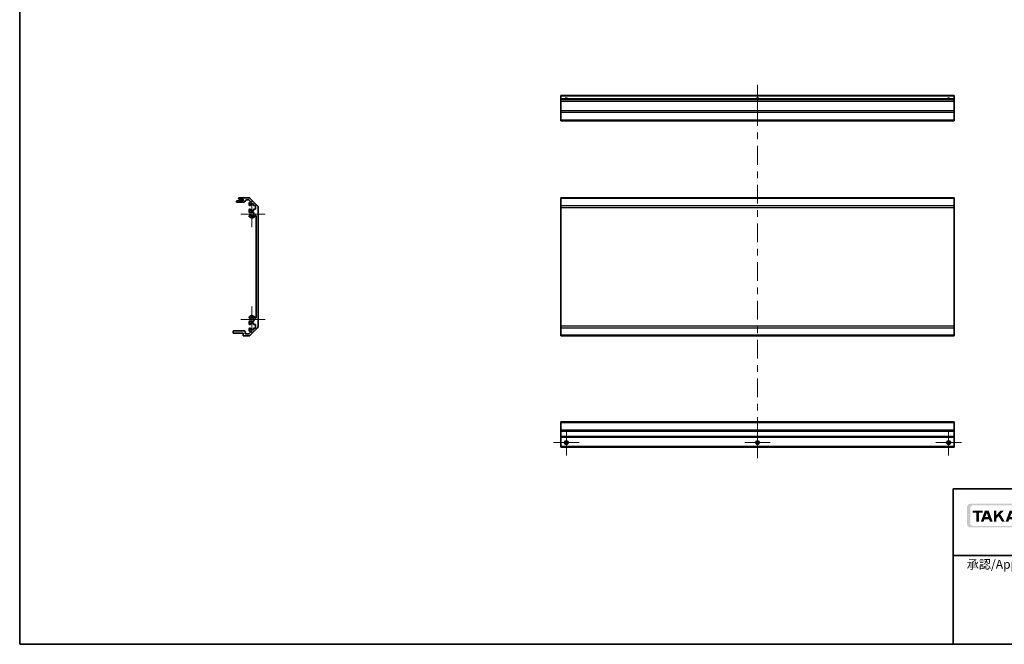
# Model space of a CAD drawing. Units: millimetres. Extents: x 0 to 8447, y -5 to 1546.
# Drawn here: x 3930 to 4816, y 0 to 562 of the extents above; entities that cross this region are included whole.
import ezdxf
from ezdxf.enums import TextEntityAlignment as Align

# ---------------------------------------------------------------- set-up
doc = ezdxf.new("R2010")
doc.units = ezdxf.units.MM
doc.header["$LTSCALE"] = 4.5
doc.linetypes.add('CHAIN', pattern=[0.3543, 0.2362, -0.0295, 0.0591, -0.0295])
for name, color, linetype, lineweight in [('Border (ISO)', 7, 'Continuous', 35), ('Center Mark (ISO)', 131, 'Continuous', 18), ('Centerline (ISO)', 131, 'Continuous', 18), ('Hatch (ISO)', 1, 'Continuous', 18), ('Title (ISO)', 7, 'Continuous', 35), ('Visible (ISO)', 7, 'Continuous', 35), ('Visible Narrow (ISO)', 7, 'Continuous', 25)]:
    doc.layers.add(name, color=color, linetype=linetype, lineweight=lineweight)
doc.styles.add('Note Text (TK)', font='txt')
doc.styles.add('文字スタイル67', font='arial.ttf')

# ---------------------------------------------------------------- blocks, each defined once
blk = doc.blocks.new('図面枠 tk図枠')
at = {"layer": 'Border (ISO)'}
for p, q in [((14.5, 289), (14.5, 8)), ((14.5, 8), (405.5, 8))]:
    blk.add_line(p, q, dxfattribs=at)
blk = doc.blocks.new('表題欄 tk表題欄')
at = {"layer": 'Hatch (ISO)'}
h = blk.add_hatch(color=256, dxfattribs=at)
edge = h.paths.add_edge_path(flags=0)
edge.add_arc((95.58, 236.3), 0.596, 270, 360)
edge.add_line((96.17, 236.3), (96.17, 239.71))
edge.add_arc((95.58, 239.71), 0.596, 0, 90)
edge.add_line((95.58, 240.31), (79.14, 240.31))
edge.add_arc((79.14, 239.71), 0.596, 90, 180)
edge.add_line((78.54, 239.71), (78.54, 236.3))
edge.add_arc((79.14, 236.3), 0.596, 180, 270)
edge.add_line((79.14, 235.7), (95.58, 235.7))
edge = h.paths.add_edge_path()
edge.add_line((77.84, 239.96), (77.84, 236.05))
edge.add_arc((78.54, 236.05), 0.702, 180, 270)
edge.add_line((78.54, 235.35), (96.17, 235.35))
edge.add_arc((96.17, 236.05), 0.702, 270, 360)
edge.add_line((96.87, 236.05), (96.87, 239.96))
edge.add_arc((96.17, 239.96), 0.702, 0, 90)
edge.add_line((96.17, 240.66), (78.54, 240.66))
edge.add_arc((78.54, 239.96), 0.702, 90, 180)
for points in [[(79.07, 239.15), (79.07, 238.66), (79.92, 238.66), (79.92, 236.66), (80.51, 236.66), (80.51, 238.66), (81.36, 238.66), (81.36, 239.15)], [(85.68, 236.66), (84.94, 237.89), (84.42, 237.32), (84.42, 236.66), (83.9, 236.66), (83.9, 239.15), (84.42, 239.15), (84.42, 238.1), (85.39, 239.15), (86.11, 239.15), (85.32, 238.3), (86.3, 236.66)], [(92.09, 239.15), (92.09, 236.66), (92.61, 236.66), (92.61, 237.66), (93.77, 237.66), (93.77, 236.66), (94.29, 236.66), (94.29, 239.15), (93.77, 239.15), (93.77, 238.15), (92.61, 238.15), (92.61, 239.15)], [(94.84, 239.15), (94.84, 236.66), (95.36, 236.66), (95.36, 239.15)]]:
    blk.add_hatch(color=256, dxfattribs=at).paths.add_polyline_path(points)
h = blk.add_hatch(color=256, dxfattribs=at)
h.paths.add_polyline_path([(82.59, 237.71), (81.95, 237.71), (82.27, 238.58)], flags=0)
h.paths.add_polyline_path([(82.78, 237.2), (81.76, 237.2), (81.57, 236.66), (80.95, 236.66), (81.86, 239.15), (82.68, 239.15), (83.59, 236.66), (82.98, 236.66)])
h = blk.add_hatch(color=256, dxfattribs=at)
h.paths.add_polyline_path([(87.53, 237.71), (88.16, 237.71), (87.85, 238.58)], flags=0)
h.paths.add_polyline_path([(87.14, 236.66), (87.34, 237.2), (88.35, 237.2), (88.55, 236.66), (89.17, 236.66), (88.25, 239.15), (87.44, 239.15), (86.52, 236.66)])
h = blk.add_hatch(color=256, dxfattribs=at)
edge = h.paths.add_edge_path()
edge.add_arc((90.52, 237.9), 1.27, 38.5505, 336.582)
edge.add_line((91.69, 237.4), (91.17, 237.62))
edge.add_ellipse((90.52, 237.9), major_axis=(0, -0.8), ratio=0.867347, start_angle=128.5505, end_angle=426.582, ccw=False)
edge.add_line((91.09, 238.36), (91.52, 238.7))
at = {"layer": 'Title (ISO)'}
for p, q in [((74.71, 244.05), (255.71, 244.05)), ((74.71, 209.05), (74.71, 244.05)), ((149.71, 244.05), (149.71, 209.05)), ((230.71, 244.05), (230.71, 209.05)), ((255.71, 244.05), (255.71, 209.05)), ((243.21, 239.55), (251.21, 240.55)), ((243.21, 239.55), (243.21, 235.55)), ((251.21, 234.55), (251.21, 240.55)), ((243.21, 235.55), (251.21, 234.55)), ((230.71, 231.05), (255.71, 231.05)), ((74.71, 229.05), (230.71, 229.05)), ((99.71, 229.05), (99.71, 209.05)), ((124.71, 229.05), (124.71, 209.05)), ((230.71, 220.05), (255.71, 220.05)), ((149.71, 216.05), (230.71, 216.05)), ((255.71, 209.05), (74.71, 209.05))]:
    blk.add_line(p, q, dxfattribs=at)
at = {"layer": 'Title (ISO)', "color": 4, "linetype": 'CHAIN', "lineweight": 18, "ltscale": 8.88956}
blk.add_line((238.21, 241.55), (238.21, 233.55), dxfattribs=at)
at = {"layer": 'Title (ISO)', "color": 4, "linetype": 'CHAIN', "lineweight": 18, "ltscale": 20.001633}
blk.add_line((252.21, 237.55), (234.21, 237.55), dxfattribs=at)
at = {"layer": 'Title (ISO)'}
for radius in [3, 2]:
    blk.add_circle((238.21, 237.55), radius, dxfattribs=at)
at = {"layer": 'Title (ISO)', "color": 1, "char_height": 2, "line_spacing_factor": 1.5, "style": 'Note Text (TK)'}
for s, insert, width, attachment_point in [('\\fＭＳ Ｐゴシック|b0|i0;品名/Title', (151.71, 242.05), 13.0643, 4), ('\\fＭＳ Ｐゴシック|b0|i0;承認/Approved', (87.21, 227.05), 19.3216, 5), ('\\fＭＳ Ｐゴシック|b0|i0;検図/Checked', (112.21, 227.05), 18.3275, 5), ('\\fＭＳ Ｐゴシック|b0|i0;製図/Created', (137.21, 227.05), 17.4737, 5), ('\\fＭＳ Ｐゴシック|b0|i0;尺度/Scale', (232.71, 229.05), 14.3392, 4), ('\\fＭＳ Ｐゴシック|b0|i0;作成日/Date', (151.71, 212.55), 16.3977, 4)]:
    blk.add_mtext(s, dxfattribs=dict(at, insert=insert, width=width, attachment_point=attachment_point))
at = {"layer": 'Title (ISO)', "color": 7, "line_spacing_factor": 1.5, "style": 'Note Text (TK)'}
for s, insert, char_height, attachment_point in [('株式会社タカチ電機工業', (99.87, 238.05), 2.5, 4), ('\\fＭＳ Ｐゴシック|b0|i0;/', (243.21, 214.55), 2, 5)]:
    blk.add_mtext(s, dxfattribs=dict(at, insert=insert, char_height=char_height, attachment_point=attachment_point))
at = {"layer": 'Title (ISO)', "color": 7, "insert": (99.87, 232.05), "char_height": 1.4986, "width": 48.1688, "attachment_point": 4, "line_spacing_factor": 1.5, "style": 'Note Text (TK)'}
blk.add_mtext('\\fArial|b0|i0;TAKACHI ELECTRONICS ENCLOSURE CO., LTD.', dxfattribs=at)
at = {"layer": 'Title (ISO)', "color": 7}
for tag, p, height, style in [('<品名>_001', (157.03, 235.58), 2.5, 'Note Text (TK)'), ('<Title>_001', (157.44, 230.55), 2, '文字スタイル67'), ('<ページ_No.>_001', (238.1, 213.3), 2.5, 'Note Text (TK)'), ('<総ページ数>_001', (246.8, 213.3), 2.5, 'Note Text (TK)'), ('作成日_001', (175.63, 211.26), 2.5, 'Note Text (TK)')]:
    blk.add_attdef(tag, p, '', height=height, dxfattribs=dict(at, style=style))
at = {"layer": 'Title (ISO)', "color": 7, "style": 'Note Text (TK)'}
for tag, p in [('<尺度>', (243.21, 223.55)), ('<承認>', (87.21, 217.05))]:
    blk.add_attdef(tag, text='', height=2.5, dxfattribs=at).set_placement(p, align=Align.MIDDLE_CENTER)

msp = doc.modelspace()

# ---------------------------------------------------------------- linework, layer by layer
at = {"layer": 'Center Mark (ISO)', "linetype": 'Continuous'}
for p, q in [((4138.9726, 387.1406), (4138.9726, 398.9406)), ((4138.9726, 387.1406), (4128.9726, 387.1406)), ((4138.9726, 387.1406), (4150.7726, 387.1406)), ((4138.9726, 387.1406), (4138.9726, 375.3406)), ((4138.9726, 292.1406), (4138.9726, 303.9406)), ((4138.9726, 292.1406), (4128.9726, 292.1406)), ((4138.9726, 292.1406), (4150.7726, 292.1406)), ((4138.9726, 292.1406), (4138.9726, 280.3406)), ((4421.9372, 181.5224), (4421.9372, 193.0224)), ((4593.9372, 181.5224), (4593.9372, 193.0224)), ((4765.9372, 181.5224), (4765.9372, 193.0224)), ((4421.9372, 181.5224), (4410.4372, 181.5224)), ((4421.9372, 181.5224), (4433.4372, 181.5224)), ((4421.9372, 181.5224), (4421.9372, 170.0224)), ((4593.9372, 181.5224), (4582.4372, 181.5224)), ((4593.9372, 181.5224), (4605.4372, 181.5224)), ((4593.9372, 181.5224), (4593.9372, 170.0224)), ((4765.9372, 181.5224), (4754.4372, 181.5224)), ((4765.9372, 181.5224), (4777.4372, 181.5224)), ((4765.9372, 181.5224), (4765.9372, 170.0224))]:
    msp.add_line(p, q, dxfattribs=at)
at = {"layer": 'Centerline (ISO)'}
for p, q in [((4593.9372, 493.2482), (4593.9372, 503.2482)), ((4593.9372, 493.2482), (4593.9372, 483.2482)), ((4593.9372, 177.5224), (4593.9372, 187.5224)), ((4593.9372, 177.5224), (4593.9372, 167.5224))]:
    msp.add_line(p, q, dxfattribs=at)
at = {"layer": 'Centerline (ISO)', "linetype": 'Continuous'}
for p, q in [((4593.9372, 483.2482), (4593.9372, 466.3897)), ((4593.9372, 460.3897), (4593.9372, 454.3897)), ((4593.9372, 448.3897), (4593.9372, 431.5313)), ((4593.9372, 425.5313), (4593.9372, 419.5313)), ((4593.9372, 413.5313), (4593.9372, 396.6729)), ((4593.9372, 390.6729), (4593.9372, 384.6729)), ((4593.9372, 378.6729), (4593.9372, 361.8145)), ((4593.9372, 355.8145), (4593.9372, 349.8145)), ((4593.9372, 343.8145), (4593.9372, 326.956)), ((4593.9372, 320.956), (4593.9372, 314.956)), ((4593.9372, 308.956), (4593.9372, 292.0976)), ((4593.9372, 286.0976), (4593.9372, 280.0976)), ((4593.9372, 274.0976), (4593.9372, 257.2392)), ((4593.9372, 251.2392), (4593.9372, 245.2392)), ((4593.9372, 239.2392), (4593.9372, 222.3808)), ((4593.9372, 216.3808), (4593.9372, 210.3808)), ((4593.9372, 204.3808), (4593.9372, 187.5224))]:
    msp.add_line(p, q, dxfattribs=at)
at = {"layer": 'Visible (ISO)'}
for p, q in [((4416.9372, 493.2482), (4416.9372, 493.7482)), ((4770.9372, 493.7482), (4416.9372, 493.7482)), ((4416.9372, 493.2482), (4416.9372, 490.7482)), ((4416.9372, 490.2482), (4416.9372, 490.7482)), ((4770.9372, 490.7482), (4416.9372, 490.7482)), ((4416.9372, 490.2482), (4416.9372, 488.7482)), ((4416.9372, 488.2482), (4416.9372, 488.7482)), ((4770.9372, 488.7482), (4416.9372, 488.7482)), ((4416.9372, 488.2482), (4416.9372, 479.8766)), ((4770.9372, 493.7482), (4770.9372, 493.2482)), ((4770.9372, 490.7482), (4770.9372, 493.2482)), ((4770.9372, 490.7482), (4770.9372, 490.2482)), ((4770.9372, 488.7482), (4770.9372, 490.2482)), ((4770.9372, 488.7482), (4770.9372, 488.2482)), ((4770.9372, 479.8766), (4770.9372, 488.2482)), ((4416.9372, 478.4624), (4416.9372, 479.8766)), ((4416.9372, 478.4624), (4416.9372, 471.634)), ((4770.9372, 479.8766), (4770.9372, 478.4624)), ((4770.9372, 471.634), (4770.9372, 478.4624)), ((4416.9372, 471.0482), (4416.9372, 471.634)), ((4416.9372, 471.0482), (4770.9372, 471.0482)), ((4770.9372, 471.634), (4770.9372, 471.0482)), ((4125.4726, 398.9906), (4130.9726, 398.9906)), ((4126.9726, 401.1406), (4126.9726, 401.3406)), ((4127.4726, 401.8406), (4135.8442, 401.8406)), ((4130.9726, 400.6406), (4127.4726, 400.6406)), ((4130.9726, 398.9906), (4130.9726, 400.6406)), ((4133.8235, 399.8727), (4132.1218, 397.9584)), ((4135.72, 400.0406), (4134.1972, 400.0406)), ((4137.6235, 398.3441), (4136.0735, 399.8941)), ((4137.2584, 401.2548), (4144.0869, 394.4264)), ((4416.9372, 401.2548), (4416.9372, 401.8406)), ((4770.9372, 401.8406), (4416.9372, 401.8406)), ((4416.9372, 401.2548), (4416.9372, 394.4264)), ((4770.9372, 401.8406), (4770.9372, 401.2548)), ((4770.9372, 394.4264), (4770.9372, 401.2548)), ((4124.9726, 398.2906), (4124.9726, 398.4906)), ((4131.7481, 397.7906), (4125.4726, 397.7906)), ((4136.4726, 395.3406), (4136.4726, 396.9906)), ((4136.4726, 388.8132), (4136.4726, 390.9406)), ((4136.9726, 397.4906), (4137.27, 397.4906)), ((4137.7226, 394.8406), (4136.9726, 394.8406)), ((4136.9726, 391.4406), (4137.7226, 391.4406)), ((4137.7226, 396.2406), (4137.7226, 394.8406)), ((4140.5226, 396.2406), (4137.7226, 396.2406)), ((4137.7226, 391.4406), (4137.7226, 390.0406)), ((4137.7226, 390.0406), (4140.5226, 390.0406)), ((4140.5226, 394.8406), (4140.5226, 396.2406)), ((4142.2226, 394.8406), (4140.5226, 394.8406)), ((4140.5226, 391.4406), (4142.2226, 391.4406)), ((4140.5226, 390.0406), (4140.5226, 391.4406)), ((4142.2226, 391.4406), (4142.2226, 394.8406)), ((4144.6726, 393.0121), (4144.6726, 286.269)), ((4416.9372, 393.0121), (4416.9372, 394.4264)), ((4416.9372, 393.0121), (4416.9372, 286.269)), ((4770.9372, 394.4264), (4770.9372, 393.0121)), ((4770.9372, 286.269), (4770.9372, 393.0121)), ((4136.4725, 384.9537), (4136.4726, 385.4679)), ((4142.8726, 294.0503), (4142.8726, 385.2308)), ((4136.4726, 293.8132), (4136.4725, 294.3274)), ((4136.4726, 288.3406), (4136.4726, 290.4679)), ((4136.4726, 282.2906), (4136.4726, 283.9406)), ((4137.7226, 287.8406), (4136.9726, 287.8406)), ((4136.9726, 284.4406), (4137.7226, 284.4406)), ((4144.0869, 284.8548), (4137.2584, 278.0264)), ((4137.7226, 289.2406), (4137.7226, 287.8406)), ((4140.5226, 289.2406), (4137.7226, 289.2406)), ((4137.7226, 284.4406), (4137.7226, 283.0406)), ((4140.5226, 287.8406), (4140.5226, 289.2406)), ((4142.2226, 287.8406), (4140.5226, 287.8406)), ((4140.5226, 284.4406), (4142.2226, 284.4406)), ((4140.5226, 283.0406), (4140.5226, 284.4406)), ((4142.2226, 284.4406), (4142.2226, 287.8406)), ((4416.9372, 284.8548), (4416.9372, 286.269)), ((4416.9372, 284.8548), (4416.9372, 278.0264)), ((4770.9372, 286.269), (4770.9372, 284.8548)), ((4770.9372, 278.0264), (4770.9372, 284.8548)), ((4121.9726, 280.4406), (4121.9726, 281.4406)), ((4122.4726, 281.9406), (4132.2726, 281.9406)), ((4130.9726, 279.9406), (4122.4726, 279.9406)), ((4130.9726, 277.9406), (4130.9726, 279.9406)), ((4135.8442, 277.4406), (4131.4726, 277.4406)), ((4132.7726, 281.4406), (4132.7726, 279.7406)), ((4133.2726, 279.2406), (4135.72, 279.2406)), ((4136.0735, 279.387), (4137.6235, 280.937)), ((4137.27, 281.7906), (4136.9726, 281.7906)), ((4137.7226, 283.0406), (4140.5226, 283.0406)), ((4416.9372, 277.4406), (4416.9372, 278.0264)), ((4770.9372, 277.4406), (4416.9372, 277.4406)), ((4770.9372, 278.0264), (4770.9372, 277.4406)), ((4416.9372, 199.6366), (4416.9372, 200.2224)), ((4770.9372, 200.2224), (4416.9372, 200.2224)), ((4416.9372, 199.6366), (4416.9372, 192.8081)), ((4770.9372, 200.2224), (4770.9372, 199.6366)), ((4770.9372, 192.8081), (4770.9372, 199.6366)), ((4416.9372, 191.3939), (4416.9372, 192.8081)), ((4416.9372, 191.3939), (4416.9372, 187.0224)), ((4416.9372, 186.5224), (4416.9372, 187.0224)), ((4416.9372, 186.5224), (4416.9372, 178.0224)), ((4770.9372, 186.5224), (4416.9372, 186.5224)), ((4770.9372, 192.8081), (4770.9372, 191.3939)), ((4770.9372, 187.0224), (4770.9372, 191.3939)), ((4770.9372, 187.0224), (4770.9372, 186.5224)), ((4770.9372, 178.0224), (4770.9372, 186.5224)), ((4416.9372, 177.5224), (4416.9372, 178.0224)), ((4770.9372, 177.5224), (4416.9372, 177.5224)), ((4423.0552, 180.5224), (4420.8192, 180.5224)), ((4595.0552, 180.5224), (4592.8192, 180.5224)), ((4767.0552, 180.5224), (4764.8192, 180.5224)), ((4770.9372, 178.0224), (4770.9372, 177.5224))]:
    msp.add_line(p, q, dxfattribs=at)
for centre in [(4421.9372, 181.5224), (4593.9372, 181.5224), (4765.9372, 181.5224)]:
    msp.add_circle(centre, 1.5, dxfattribs=at)
for centre, radius, start, end in [((4421.9372, 489.7482), 1.5, 41.8103149, 138.1896851), ((4593.9372, 489.7482), 1.5, 41.8103149, 138.1896851), ((4765.9372, 489.7482), 1.5, 41.8103149, 138.1896851), ((4125.4726, 398.4906), 0.5, 90, 180), ((4127.4726, 401.3406), 0.5, 90, 180), ((4127.4726, 401.1406), 0.5, 180, 270), ((4134.1972, 399.5406), 0.5, 90, 138.3664607), ((4135.72, 399.5406), 0.5, 45, 90), ((4135.8442, 399.8406), 2, 45, 90), ((4125.4726, 398.2906), 0.5, 180, 270), ((4131.7481, 398.2906), 0.5, 270, 318.3664607), ((4136.9726, 396.9906), 0.5, 90, 180), ((4136.9726, 395.3406), 0.5, 180, 270), ((4136.9726, 390.9406), 0.5, 90, 180), ((4137.27, 397.9906), 0.5, 270, 45), ((4142.6726, 393.0121), 2, 0, 45), ((4137.2302, 385.2108), 0.8001, 198.7439012, 227.9202131), ((4137.2302, 389.0703), 0.8, 198.7439012, 312.0797869), ((4137.2302, 385.2108), 0.8, 47.9202131, 161.2560988), ((4138.9726, 387.1406), 3.4001, 227.9202131, 330.6794706), ((4138.9726, 387.1406), 1.8, 227.9202131, 132.0797869), ((4142.3729, 385.2308), 0.4997, 0, 150.6794706), ((4137.2302, 294.0703), 0.8001, 132.0797869, 161.2560988), ((4137.2302, 294.0703), 0.8, 198.7439012, 312.0797869), ((4138.9726, 292.1406), 3.4001, 29.3205294, 132.0797869), ((4138.9726, 292.1406), 1.8, 227.9202131, 132.0797869), ((4142.3729, 294.0503), 0.4997, 209.3205294, 0), ((4137.2302, 290.2108), 0.8, 47.9202131, 161.2560988), ((4136.9726, 288.3406), 0.5, 180, 270), ((4136.9726, 283.9406), 0.5, 90, 180), ((4142.6726, 286.269), 2, 315, 0), ((4122.4726, 281.4406), 0.5, 90, 180), ((4122.4726, 280.4406), 0.5, 180, 270), ((4131.4726, 277.9406), 0.5, 180, 270), ((4132.2726, 281.4406), 0.5, 0, 90), ((4133.2726, 279.7406), 0.5, 180, 270), ((4135.72, 279.7406), 0.5, 270, 315), ((4135.8442, 279.4406), 2, 270, 315), ((4136.9726, 282.2906), 0.5, 180, 270), ((4137.27, 281.2906), 0.5, 315, 90)]:
    msp.add_arc(centre, radius, start, end, dxfattribs=at)
at = {"layer": 'Visible Narrow (ISO)'}
for p, q in [((4770.9372, 493.2482), (4416.9372, 493.2482)), ((4770.9372, 490.2482), (4416.9372, 490.2482)), ((4770.9372, 488.2482), (4416.9372, 488.2482)), ((4770.9372, 479.8766), (4416.9372, 479.8766)), ((4770.9372, 478.4624), (4416.9372, 478.4624)), ((4770.9372, 471.634), (4416.9372, 471.634)), ((4770.9372, 401.2548), (4416.9372, 401.2548)), ((4770.9372, 394.4264), (4416.9372, 394.4264)), ((4416.9372, 393.0121), (4770.9372, 393.0121)), ((4770.9372, 286.269), (4416.9372, 286.269)), ((4416.9372, 284.8548), (4770.9372, 284.8548)), ((4770.9372, 278.0264), (4416.9372, 278.0264)), ((4416.9372, 199.6366), (4770.9372, 199.6366)), ((4770.9372, 192.8081), (4416.9372, 192.8081)), ((4770.9372, 191.3939), (4416.9372, 191.3939)), ((4770.9372, 187.0224), (4416.9372, 187.0224)), ((4770.9372, 178.0224), (4416.9372, 178.0224)), ((4423.3514, 181.0224), (4420.523, 181.0224)), ((4595.3514, 181.0224), (4592.523, 181.0224)), ((4767.3514, 181.0224), (4764.523, 181.0224))]:
    msp.add_line(p, q, dxfattribs=at)
for centre in [(4421.9372, 181.5224), (4593.9372, 181.5224), (4765.9372, 181.5224)]:
    msp.add_circle(centre, 1.7705, dxfattribs=at)
for centre, radius, start, end in [((4421.9372, 489.7482), 1.7705, 34.3892512, 145.6107488), ((4593.9372, 489.7482), 1.7705, 34.3892512, 145.6107488), ((4765.9372, 489.7482), 1.7705, 34.3892512, 145.6107488), ((4138.9726, 387.1406), 2.179, 211.4888327, 148.5111673), ((4138.9726, 292.1406), 2.179, 211.4888327, 148.5111673)]:
    msp.add_arc(centre, radius, start, end, dxfattribs=at)

# ---------------------------------------------------------------- block references
at = {"xscale": 4, "yscale": 4, "zscale": 4}
msp.add_blockref('図面枠 tk図枠', (3872, -32), dxfattribs=at)
ref = msp.add_blockref('表題欄 tk表題欄', (4471.1647, -836.211), dxfattribs=dict(xscale=4, yscale=4, zscale=4))
ref.add_attrib('<品名>_001', 'フレーム1 , 2', (5100.5227, 107.2273), dxfattribs={"layer": 'Title (ISO)', "color": 7, "height": 10, "style": 'Note Text (TK)'})
ref.add_attrib('<尺度>_001', '1:4', (5434.1705, 53), dxfattribs={"layer": 'Title (ISO)', "color": 7, "height": 10, "style": 'Note Text (TK)'})
ref.add_attrib('作成日_001', '2017/07/19', (5173.6932, 8.8295), dxfattribs={"layer": 'Title (ISO)', "color": 7, "height": 10, "style": 'Note Text (TK)'})
ref.add_attrib('<Title>_001', 'Frame1, 2', (5100.1664, 87.5498), dxfattribs={"layer": 'Title (ISO)', "color": 7, "height": 8, "style": '文字スタイル67'})
ref.add_attrib('<ページ_No.>_001', '3', (5422.3636, 17), dxfattribs={"layer": 'Title (ISO)', "color": 7, "height": 10, "style": 'Note Text (TK)'})
ref.add_attrib('<総ページ数>_001', '5', (5458.3636, 17), dxfattribs={"layer": 'Title (ISO)', "color": 7, "height": 10, "style": 'Note Text (TK)'})

doc.saveas('drawing.dxf')
